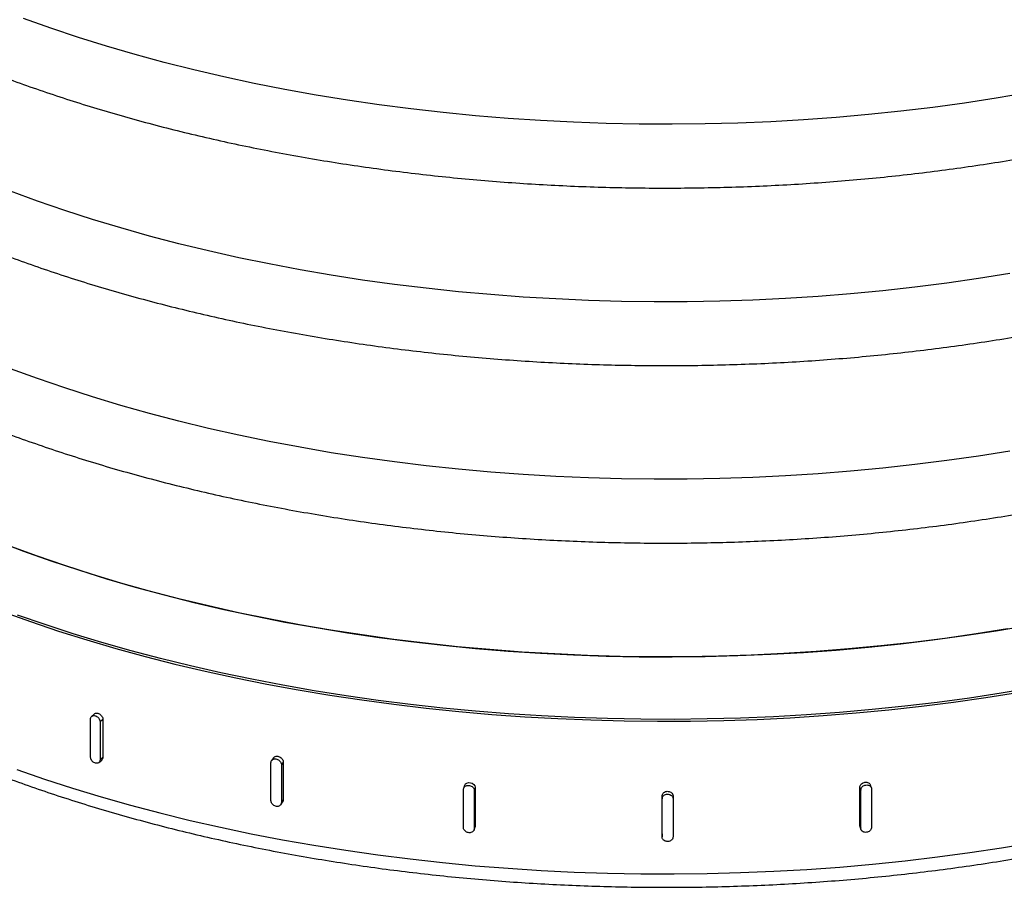
# Model space of a CAD drawing. Units: millimetres. Extents: x 5 to 415, y 5 to 292.
# Drawn here: x 308 to 344, y 73 to 105 of the extents above; entities that cross this region are included whole.
import ezdxf

# ---------------------------------------------------------------- set-up
doc = ezdxf.new("R2010")
doc.units = ezdxf.units.MM

msp = doc.modelspace()

# ---------------------------------------------------------------- linework, layer by layer
at = {"color": 7, "linetype": 'Continuous', "lineweight": 25}
for p, q in [((310.7199, 79.596), (310.6202, 79.5067)), ((310.5803, 78.0377), (310.5803, 79.4092)), ((311.0268, 79.3958), (310.9271, 79.3065)), ((310.9271, 79.3065), (310.9271, 77.935)), ((311.0268, 79.3958), (311.0268, 78.0243)), ((310.8871, 77.8373), (310.9868, 77.9266)), ((311.0268, 78.0243), (310.9271, 77.935)), ((317.1115, 76.4568), (317.1115, 77.8283)), ((317.2039, 78.005), (317.1359, 77.9081)), ((317.5557, 77.855), (317.4876, 77.7581)), ((317.4876, 77.7581), (317.4876, 76.3867)), ((317.5557, 77.855), (317.5557, 76.4835)), ((324.1184, 77.0034), (324.084, 76.9019)), ((338.8403, 76.9166), (338.8052, 77.018)), ((324.0764, 75.484), (324.0764, 76.8555)), ((324.5048, 76.9215), (324.4705, 76.8201)), ((324.4705, 76.8201), (324.4705, 75.4486)), ((324.5048, 76.9215), (324.5048, 75.5501)), ((331.2631, 75.2519), (331.2631, 76.6234)), ((331.2631, 76.6234), (331.2635, 76.5204)), ((331.6631, 76.6237), (331.6635, 76.5207)), ((338.4193, 75.5631), (338.4193, 76.9345)), ((338.4193, 76.9345), (338.4544, 76.8331)), ((338.4544, 75.4617), (338.4544, 76.8331)), ((338.8482, 76.8693), (338.8482, 75.4978)), ((317.4631, 76.3067), (317.5312, 76.4035)), ((317.5557, 76.4835), (317.4876, 76.3867)), ((331.2635, 75.1489), (331.2635, 76.5204)), ((331.6635, 76.5207), (331.6635, 75.1493)), ((324.5048, 75.5501), (324.4705, 75.4486)), ((324.5048, 75.5501), (324.4956, 75.504)), ((338.4193, 75.5631), (338.4544, 75.4617)), ((324.4629, 75.4021), (324.4972, 75.5036)), ((331.2631, 75.2519), (331.2635, 75.1489)), ((338.4272, 75.5157), (338.4623, 75.4143))]:
    msp.add_line(p, q, dxfattribs=at)
at = {"color": 7, "linetype": 'Continuous', "lineweight": 25, "flags": 128}
for points in [[(344.4887, 102.0865), (343.3571, 101.8942), (342.215, 101.7193), (341.0633, 101.562), (339.9029, 101.4225), (338.7351, 101.3008), (337.5607, 101.1971), (336.3808, 101.1114), (335.1965, 101.0439), (334.0088, 100.9946), (332.8188, 100.9635), (331.6275, 100.9507), (330.436, 100.9562), (329.2453, 100.9799), (328.0566, 101.0219), (326.8708, 101.0821), (325.689, 101.1605), (324.5123, 101.257), (323.3417, 101.3715), (322.1782, 101.5039), (321.0229, 101.654), (319.8768, 101.8219), (318.7409, 102.0072), (317.6162, 102.2099), (316.5037, 102.4298), (315.4045, 102.6666), (314.3194, 102.9202), (313.2495, 103.1903), (312.1957, 103.4767), (311.1589, 103.7791), (310.1401, 104.0974), (309.1401, 104.4311), (308.1598, 104.78)], [(343.846, 95.5462), (342.7112, 95.3642), (341.5665, 95.1997), (340.4127, 95.0527), (339.251, 94.9235), (338.0824, 94.8121), (336.9078, 94.7186), (335.7284, 94.6432), (334.5452, 94.5858), (333.3591, 94.5466), (332.1713, 94.5255), (330.9828, 94.5226), (329.7947, 94.5379), (328.608, 94.5714), (327.4238, 94.623), (326.243, 94.6927), (325.0668, 94.7805), (323.8962, 94.8862), (322.7321, 95.0097), (321.5758, 95.1511), (320.428, 95.31), (319.29, 95.4865), (318.1627, 95.6803), (317.047, 95.8912), (315.9439, 96.1192), (314.8546, 96.3639), (313.7798, 96.6251), (312.7205, 96.9027), (311.6778, 97.1964), (310.6524, 97.5059), (309.6453, 97.831), (308.6575, 98.1713), (307.6897, 98.5266)], [(343.846, 89.1174), (342.7112, 88.9354), (341.5665, 88.7709), (340.4127, 88.624), (339.251, 88.4947), (338.0824, 88.3833), (336.9078, 88.2899), (335.7284, 88.2144), (334.5452, 88.1571), (333.3591, 88.1178), (332.1713, 88.0968), (330.9828, 88.0939), (329.7947, 88.1092), (328.608, 88.1426), (327.4238, 88.1942), (326.243, 88.264), (325.0668, 88.3517), (323.8962, 88.4574), (322.7321, 88.581), (321.5758, 88.7223), (320.428, 88.8813), (319.29, 89.0577), (318.1627, 89.2515), (317.047, 89.4625), (315.9439, 89.6904), (314.8546, 89.9351), (313.7798, 90.1964), (312.7205, 90.474), (311.6778, 90.7677), (310.6524, 91.0772), (309.6453, 91.4022), (308.6575, 91.7426), (307.6897, 92.0978)], [(343.7683, 82.6756), (342.6357, 82.4952), (341.4933, 82.3323), (340.342, 82.1868), (339.1828, 82.059), (338.0167, 81.9489), (336.8449, 81.8566), (335.6682, 81.7823), (334.4878, 81.726), (333.3047, 81.6877), (332.1199, 81.6675), (330.9344, 81.6654), (329.7494, 81.6814), (328.5658, 81.7154), (327.3846, 81.7675), (326.207, 81.8376), (325.0339, 81.9257), (323.8664, 82.0316), (322.7056, 82.1553), (321.5523, 82.2966), (320.4077, 82.4555), (319.2727, 82.6318), (318.1484, 82.8253), (317.0357, 83.0359), (315.9356, 83.2634), (314.8491, 83.5076), (313.7771, 83.7683), (312.7205, 84.0452), (311.6804, 84.3381), (310.6576, 84.6468), (309.653, 84.9709), (308.6674, 85.3103), (307.7019, 85.6645)], [(307.4222, 83.2912), (308.4116, 82.9379), (309.4207, 82.5996), (310.4486, 82.2767), (311.4943, 81.9694), (312.557, 81.6779), (313.6358, 81.4026), (314.7297, 81.1436), (315.8379, 80.9012), (316.9594, 80.6755), (318.0932, 80.4669), (319.2383, 80.2754), (320.3938, 80.1012), (321.5587, 79.9444), (322.732, 79.8053), (323.9127, 79.6839), (325.0998, 79.5803), (326.2922, 79.4946), (327.489, 79.4269), (328.6891, 79.3773), (329.8915, 79.3457), (331.0953, 79.3322), (332.2992, 79.3369), (333.5024, 79.3596), (334.7038, 79.4005), (335.9023, 79.4594), (337.097, 79.5364), (338.2868, 79.6312), (339.4707, 79.744), (340.6477, 79.8745), (341.8169, 80.0227), (342.9771, 80.1884), (344.1274, 80.3715)], [(344.6824, 80.5367), (343.5388, 80.3452), (342.3848, 80.171), (341.2214, 80.0143), (340.0496, 79.8751), (338.8705, 79.7536), (337.6849, 79.6499), (336.494, 79.564), (335.2987, 79.4962), (334.1001, 79.4463), (332.8991, 79.4146), (331.6969, 79.4009), (330.4944, 79.4053), (329.2927, 79.4278), (328.0927, 79.4684), (326.8956, 79.527), (325.7023, 79.6036), (324.5138, 79.6981), (323.3313, 79.8105), (322.1556, 79.9406), (320.9878, 80.0884), (319.8289, 80.2537), (318.6798, 80.4363), (317.5416, 80.6362), (316.4152, 80.8531), (315.3017, 81.0869), (314.2018, 81.3373), (313.1166, 81.6042), (312.0471, 81.8872), (310.994, 82.1863), (309.9584, 82.5011), (308.9411, 82.8313), (307.9429, 83.1767)], [(324.12, 77.003), (324.1219, 77.0127), (324.1539, 77.0601), (324.2033, 77.0938), (324.2645, 77.1101), (324.3305, 77.1072), (324.394, 77.0854), (324.4478, 77.0471), (324.4858, 76.9966), (324.5037, 76.9396), (324.5048, 76.9215), (324.5048, 76.9215)]]:
    msp.add_lwpolyline(points, dxfattribs=at)
at = {"color": 8, "linetype": 'Continuous', "lineweight": 25, "flags": 128}
for points in [[(307.2002, 85.8575), (308.1598, 85.4937), (309.1401, 85.1448), (310.1401, 84.8111), (311.1589, 84.4929), (312.1957, 84.1904), (313.2495, 83.904), (314.3194, 83.6339), (315.4045, 83.3803), (316.5037, 83.1435), (317.6162, 82.9237), (318.7409, 82.721), (319.8768, 82.5356), (321.0229, 82.3678), (322.1782, 82.2176), (323.3417, 82.0852), (324.5123, 81.9707), (325.689, 81.8742), (326.8708, 81.7959), (328.0566, 81.7356), (329.2453, 81.6936), (330.436, 81.6699), (331.6275, 81.6644), (332.8188, 81.6772), (334.0088, 81.7083), (335.1965, 81.7576), (336.3808, 81.8251), (337.5607, 81.9108), (338.7351, 82.0145), (339.9029, 82.1362), (341.0633, 82.2758), (342.215, 82.433), (343.3571, 82.6079), (344.4887, 82.8003)], [(307.9144, 77.584), (308.9138, 77.2381), (309.9324, 76.9075), (310.9692, 76.5923), (312.0236, 76.2929), (313.0944, 76.0095), (314.1809, 75.7423), (315.2821, 75.4916), (316.3971, 75.2575), (317.5248, 75.0403), (318.6644, 74.8402), (319.8148, 74.6574), (320.9751, 74.4919), (322.1444, 74.3439), (323.3215, 74.2137), (324.5055, 74.1011), (325.6954, 74.0065), (326.8901, 73.9298), (328.0887, 73.8711), (329.2901, 73.8305), (330.4933, 73.8079), (331.6973, 73.8035), (332.901, 73.8172), (334.1034, 73.8491), (335.3035, 73.899), (336.5002, 73.9669), (337.6926, 74.0528), (338.8796, 74.1567), (340.0602, 74.2783), (341.2334, 74.4177), (342.3981, 74.5746), (343.5535, 74.749), (344.6985, 74.9408)]]:
    msp.add_lwpolyline(points, dxfattribs=at)
at = {"color": 7, "linetype": 'Continuous', "lineweight": 25}
for points, knots in [([(290.6023, 123.6948), (290.5771, 123.6064), (290.4943, 123.316), (290.3872, 122.8203), (290.2804, 122.209), (290.2071, 121.5967), (290.1651, 120.9842), (290.155, 120.3717), (290.1764, 119.7597), (290.2294, 119.1486), (290.3138, 118.5387), (290.4297, 117.9305), (290.5771, 117.3243), (290.7558, 116.7204), (290.9659, 116.1193), (291.2073, 115.5214), (291.4799, 114.927), (291.7837, 114.3367), (292.1186, 113.751), (292.4842, 113.1704), (292.8805, 112.5955), (293.307, 112.0267), (293.7636, 111.4646), (294.2497, 110.9097), (294.765, 110.3626), (295.309, 109.8238), (295.8811, 109.2937), (296.4809, 108.7728), (297.1078, 108.2615), (297.7612, 107.7603), (298.4405, 107.2695), (299.1451, 106.7894), (299.8745, 106.3205), (300.6279, 105.8631), (301.4047, 105.4174), (302.2044, 104.9838), (303.0261, 104.5626), (303.8694, 104.154), (304.7334, 103.7583), (305.6176, 103.3757), (306.5212, 103.0066), (307.4435, 102.651), (308.3839, 102.3093), (309.3416, 101.9817), (310.3159, 101.6683), (311.3061, 101.3694), (312.3113, 101.0852), (313.3309, 100.8158), (314.364, 100.5615), (315.41, 100.3223), (316.4679, 100.0985), (317.5371, 99.8902), (318.6167, 99.6975), (319.7058, 99.5205), (320.8038, 99.3595), (321.9097, 99.2144), (323.0227, 99.0854), (324.142, 98.9725), (325.2668, 98.8759), (326.3961, 98.7956), (327.5292, 98.7316), (328.6652, 98.6841), (329.8032, 98.653), (330.9425, 98.6383), (332.082, 98.6401), (333.221, 98.6583), (334.3587, 98.693), (335.4941, 98.7442), (336.6264, 98.8117), (337.7547, 98.8955), (338.8783, 98.9957), (339.9962, 99.112), (341.1076, 99.2445), (342.2117, 99.3931), (343.3076, 99.5575), (344.3946, 99.7379), (345.4718, 99.9339), (346.5385, 100.1456), (347.5937, 100.3727), (348.6367, 100.6151), (349.6668, 100.8727), (350.6831, 101.1452), (351.6849, 101.4325), (352.6715, 101.7345), (353.6421, 102.0508), (354.5959, 102.3814), (355.5323, 102.7261), (356.4506, 103.0844), (357.3495, 103.4567), (358.1724, 103.8153), (358.6857, 104.0558), (358.9139, 104.1627)], [0, 0, 0, 0, 0.0048361, 0.0158904, 0.0269143, 0.0379126, 0.0488914, 0.0598574, 0.0708178, 0.0817783, 0.0927454, 0.1037263, 0.1147274, 0.1257544, 0.136812, 0.1479037, 0.1590319, 0.1701977, 0.181401, 0.192641, 0.2039155, 0.2152221, 0.2265577, 0.237919, 0.2493023, 0.2607042, 0.2721215, 0.283551, 0.2949899, 0.3064357, 0.3178861, 0.3293394, 0.340794, 0.3522481, 0.3637009, 0.3751514, 0.3865992, 0.3980437, 0.4094847, 0.4209219, 0.4323552, 0.4437845, 0.45521, 0.4666315, 0.4780492, 0.4894633, 0.5008738, 0.5122809, 0.5236849, 0.5350858, 0.5464839, 0.5578793, 0.5692723, 0.5806631, 0.5920518, 0.6034387, 0.6148239, 0.6262077, 0.6375902, 0.6489716, 0.6603521, 0.671732, 0.6831113, 0.6944904, 0.7058693, 0.7172483, 0.7286274, 0.740007, 0.7513871, 0.7627679, 0.7741497, 0.7855327, 0.796917, 0.8083028, 0.8196903, 0.8310798, 0.8424714, 0.8538654, 0.8652619, 0.8766611, 0.8880632, 0.8994686, 0.9108772, 0.9222894, 0.9337053, 0.945125, 0.9565488, 0.9679768, 0.9794089, 0.9908454, 1, 1, 1, 1]), ([(290.3051, 115.906), (290.305, 115.9052), (290.27, 115.701), (290.2208, 115.2923), (290.1708, 114.68), (290.1546, 114.0674), (290.1694, 113.4553), (290.216, 112.844), (290.2941, 112.2339), (290.4036, 111.6253), (290.5446, 111.0186), (290.7169, 110.4143), (290.9206, 109.8126), (291.1557, 109.2139), (291.422, 108.6188), (291.7195, 108.0277), (292.048, 107.441), (292.4074, 106.8593), (292.7974, 106.2831), (293.2179, 105.713), (293.6683, 105.1495), (294.1485, 104.5932), (294.6579, 104.0445), (295.196, 103.5039), (295.7625, 102.972), (296.3567, 102.4492), (296.9781, 101.9359), (297.6262, 101.4326), (298.3003, 100.9397), (298.9998, 100.4574), (299.7242, 99.9862), (300.4728, 99.5264), (301.2449, 99.0783), (302.04, 98.6422), (302.8573, 98.2185), (303.6962, 97.8073), (304.5561, 97.409), (305.4362, 97.0237), (306.3359, 96.6518), (307.2545, 96.2935), (308.1913, 95.9489), (309.1455, 95.6184), (310.1165, 95.3021), (311.1035, 95.0003), (312.1057, 94.7131), (313.1224, 94.4406), (314.1529, 94.1832), (315.1963, 93.941), (316.2519, 93.714), (317.3188, 93.5025), (318.3963, 93.3066), (319.4836, 93.1265), (320.5799, 92.9622), (321.6842, 92.8138), (322.7958, 92.6815), (323.9139, 92.5654), (325.0377, 92.4655), (326.1661, 92.3819), (327.2985, 92.3146), (328.434, 92.2637), (329.5717, 92.2292), (330.7108, 92.2112), (331.8503, 92.2096), (332.9895, 92.2245), (334.1275, 92.2559), (335.2634, 92.3037), (336.3964, 92.3679), (337.5256, 92.4484), (338.6502, 92.5452), (339.7693, 92.6583), (340.8821, 92.7875), (341.9878, 92.9328), (343.0855, 93.0941), (344.1744, 93.2712), (345.2536, 93.4641), (346.3225, 93.6725), (347.3801, 93.8965), (348.4256, 94.1358), (349.4584, 94.3903), (350.4776, 94.6598), (351.4824, 94.9441), (352.4722, 95.2431), (353.446, 95.5566), (354.4035, 95.8842), (355.3427, 96.2265), (356.1189, 96.5233), (356.5743, 96.7111), (356.7298, 96.7751)], [0, 0, 0, 0, 0.0000491, 0.0116641, 0.0232617, 0.0348443, 0.0464194, 0.0579936, 0.0695732, 0.0811658, 0.0927785, 0.1044174, 0.1160877, 0.1277933, 0.1395371, 0.1513204, 0.1631435, 0.1750055, 0.1869046, 0.1988381, 0.2108029, 0.2227955, 0.2348122, 0.2468494, 0.2589034, 0.2709709, 0.283049, 0.2951348, 0.307226, 0.3193206, 0.3314169, 0.343513, 0.3556079, 0.3677005, 0.3797904, 0.3918769, 0.4039597, 0.4160386, 0.4281134, 0.440184, 0.4522505, 0.4643128, 0.4763711, 0.4884255, 0.5004762, 0.5125232, 0.5245668, 0.5366072, 0.5486445, 0.560679, 0.5727109, 0.5847404, 0.5967677, 0.608793, 0.6208165, 0.6328384, 0.644859, 0.6568783, 0.6688967, 0.6809144, 0.6929314, 0.7049481, 0.7169646, 0.7289812, 0.7409979, 0.753015, 0.7650326, 0.777051, 0.7890703, 0.8010908, 0.8131127, 0.8251362, 0.8371614, 0.8491886, 0.8612181, 0.8732499, 0.8852844, 0.8973218, 0.9093622, 0.9214059, 0.9334531, 0.9455039, 0.9575587, 0.9696175, 0.9816805, 0.9937479, 1, 1, 1, 1]), ([(290.3585, 109.7756), (290.3302, 109.6168), (290.2659, 109.2547), (290.2029, 108.6872), (290.1629, 108.0747), (290.1556, 107.4622), (290.1796, 106.8503), (290.2353, 106.2392), (290.3224, 105.6295), (290.441, 105.0215), (290.591, 104.4154), (290.7724, 103.8118), (290.9852, 103.2109), (291.2292, 102.6133), (291.5045, 102.0192), (291.811, 101.4293), (292.1484, 100.844), (292.5167, 100.2639), (292.9155, 99.6894), (293.3446, 99.1212), (293.8037, 98.5597), (294.2923, 98.0055), (294.8101, 97.4591), (295.3564, 96.921), (295.9309, 96.3916), (296.5331, 95.8715), (297.1622, 95.3611), (297.8178, 94.8607), (298.4993, 94.3708), (299.2061, 93.8917), (299.9375, 93.4237), (300.6929, 92.9673), (301.4717, 92.5226), (302.2733, 92.0901), (303.0969, 91.6699), (303.9419, 91.2624), (304.8077, 90.8678), (305.6935, 90.4864), (306.5988, 90.1184), (307.5227, 89.764), (308.4646, 89.4235), (309.4237, 89.097), (310.3994, 88.7849), (311.3908, 88.4872), (312.3973, 88.2043), (313.4181, 87.9362), (314.4523, 87.6831), (315.4993, 87.4452), (316.5583, 87.2227), (317.6283, 87.0157), (318.7088, 86.8243), (319.7987, 86.6487), (320.8974, 86.489), (322.0039, 86.3453), (323.1175, 86.2177), (324.2373, 86.1062), (325.3625, 86.011), (326.4921, 85.932), (327.6255, 85.8695), (328.7617, 85.8233), (329.8999, 85.7936), (331.0392, 85.7803), (332.1787, 85.7835), (333.3177, 85.8031), (334.4551, 85.8392), (335.5903, 85.8917), (336.7223, 85.9606), (337.8503, 86.0459), (338.9734, 86.1474), (340.0907, 86.2651), (341.2016, 86.399), (342.305, 86.5489), (343.4003, 86.7147), (344.4865, 86.8964), (345.5628, 87.0938), (346.6285, 87.3068), (347.6827, 87.5352), (348.7247, 87.7789), (349.7536, 88.0377), (350.7687, 88.3115), (351.7693, 88.6001), (352.7545, 88.9032), (353.7237, 89.2208), (354.676, 89.5527), (355.6111, 89.8983), (356.5269, 90.2585), (357.1984, 90.5349), (357.5605, 90.6937), (357.6297, 90.7241)], [0, 0, 0, 0, 0.0089218, 0.0203309, 0.0317203, 0.0430971, 0.0544686, 0.0658407, 0.0772204, 0.0886149, 0.100031, 0.1114743, 0.1229498, 0.1344609, 0.1460099, 0.1575981, 0.1692252, 0.18089, 0.1925907, 0.2043243, 0.2160877, 0.2278774, 0.2396897, 0.251521, 0.263368, 0.2752273, 0.2870962, 0.298972, 0.3108525, 0.3227358, 0.3346203, 0.3465042, 0.3583866, 0.3702666, 0.3821437, 0.3940175, 0.4058875, 0.4177536, 0.4296156, 0.4414735, 0.4533274, 0.4651772, 0.4770231, 0.4888652, 0.5007036, 0.5125386, 0.5243702, 0.5361987, 0.5480243, 0.5598472, 0.5716676, 0.5834857, 0.5953016, 0.6071157, 0.618928, 0.6307389, 0.6425484, 0.6543569, 0.6661645, 0.6779713, 0.6897777, 0.7015838, 0.7133897, 0.7251957, 0.737002, 0.7488086, 0.7606158, 0.7724239, 0.7842329, 0.7960432, 0.8078548, 0.8196681, 0.8314832, 0.8433003, 0.8551196, 0.8669413, 0.8787657, 0.890593, 0.9024234, 0.914257, 0.9260941, 0.9379349, 0.9497795, 0.9616282, 0.9734811, 0.9853382, 0.9971998, 1, 1, 1, 1]), ([(290.2019, 94.5475), (290.2059, 94.4353), (290.2171, 94.1209), (290.2703, 93.6049), (290.3586, 93.0002), (290.4798, 92.3971), (290.6321, 91.7959), (290.8158, 91.1972), (291.0309, 90.6013), (291.2772, 90.0086), (291.5547, 89.4196), (291.8632, 88.8348), (292.2026, 88.2546), (292.5258, 87.7523), (292.8094, 87.3424), (293.1059, 86.9345), (293.474, 86.4591), (293.9391, 85.9037), (294.4334, 85.3557), (294.9566, 84.8154), (295.5081, 84.2835), (296.0876, 83.7602), (296.6944, 83.2462), (297.3281, 82.7417), (297.9881, 82.2471), (298.6737, 81.7629), (299.3845, 81.2894), (300.1198, 80.827), (300.8789, 80.3759), (301.6614, 79.9364), (302.4664, 79.509), (303.2935, 79.0939), (304.1418, 78.6912), (305.0109, 78.3014), (305.8999, 77.9247), (306.8082, 77.5613), (307.7351, 77.2114), (308.6799, 76.8754), (309.6419, 76.5533), (310.6202, 76.2455), (311.6143, 75.9521), (312.6233, 75.6733), (313.6465, 75.4094), (314.6831, 75.1604), (315.7323, 74.9266), (316.7933, 74.7082), (317.8654, 74.5052), (318.9476, 74.3178), (320.0393, 74.1461), (321.1395, 73.9903), (322.2474, 73.8504), (323.3623, 73.7266), (324.4832, 73.619), (325.6093, 73.5275), (326.7398, 73.4523), (327.8737, 73.3935), (329.0104, 73.351), (330.1488, 73.325), (331.2882, 73.3153), (332.4276, 73.3221), (333.5662, 73.3453), (334.7032, 73.3848), (335.8377, 73.4408), (336.9688, 73.5131), (338.0957, 73.6017), (339.2175, 73.7065), (340.3334, 73.8274), (341.4425, 73.9645), (342.544, 74.1175), (343.6371, 74.2863), (344.7209, 74.4709), (345.7947, 74.6712), (346.8575, 74.8869), (347.9087, 75.1179), (348.9474, 75.3642), (349.9729, 75.6254), (350.9843, 75.9015), (351.9809, 76.1923), (352.9619, 76.4975), (353.9267, 76.817), (354.8744, 77.1505), (355.8044, 77.4978), (356.716, 77.8588), (357.6083, 78.2331), (358.4809, 78.6206), (359.333, 79.0209), (360.1639, 79.4338), (360.9729, 79.8591), (361.7596, 80.2965), (362.5232, 80.7456), (363.263, 81.2063), (363.9786, 81.6781), (364.6693, 82.1608), (365.3346, 82.6541), (365.9737, 83.1576), (366.5866, 83.6707), (367.1706, 84.194), (367.6172, 84.6144), (367.8591, 84.8635), (367.9256, 84.9319)], [0, 0, 0, 0, 0.0056582, 0.0158656, 0.0260791, 0.0363044, 0.0465464, 0.0568092, 0.0670963, 0.0774102, 0.0877523, 0.0981232, 0.1085226, 0.1189493, 0.1254448, 0.1310413, 0.141528, 0.1520278, 0.1625455, 0.1730784, 0.183624, 0.1941798, 0.2047436, 0.2153134, 0.2258876, 0.2364645, 0.2470428, 0.2576215, 0.2681995, 0.2787761, 0.2893509, 0.2999235, 0.3104935, 0.3210608, 0.3316252, 0.3421868, 0.3527454, 0.3633011, 0.3738539, 0.384404, 0.3949513, 0.4054962, 0.4160385, 0.4265786, 0.4371164, 0.4476523, 0.4581862, 0.4687184, 0.4792489, 0.4897781, 0.5003059, 0.5108325, 0.5213581, 0.5318828, 0.5424067, 0.5529301, 0.563453, 0.5739756, 0.5844979, 0.5950203, 0.6055427, 0.6160652, 0.6265881, 0.6371115, 0.6476355, 0.6581601, 0.6686857, 0.6792123, 0.6897401, 0.7002692, 0.7107997, 0.7213319, 0.7318658, 0.7424016, 0.7529395, 0.7634796, 0.7740221, 0.784567, 0.7951146, 0.805665, 0.8162182, 0.8267745, 0.8373338, 0.8478963, 0.858462, 0.8690308, 0.8796028, 0.8901778, 0.9007556, 0.9113361, 0.9219187, 0.9325032, 0.9430887, 0.9536745, 0.9642593, 0.9748418, 0.9854206, 0.995994, 1, 1, 1, 1]), ([(310.5803, 79.4092), (310.5822, 79.4279), (310.5861, 79.4653), (310.6159, 79.5077), (310.6598, 79.5336), (310.7147, 79.5396), (310.7739, 79.5251), (310.8309, 79.4918), (310.8792, 79.4434), (310.9132, 79.3854), (310.9261, 79.338), (310.9269, 79.3126), (310.9271, 79.3065)], [0, 0, 0, 0, 0.1073716, 0.2147432, 0.3221155, 0.4294884, 0.5368604, 0.6442315, 0.7516031, 0.8589758, 0.9663485, 1, 1, 1, 1]), ([(310.7202, 79.5956), (310.7331, 79.6048), (310.7598, 79.6238), (310.8146, 79.6286), (310.8736, 79.6145), (310.9306, 79.5811), (310.9789, 79.5327), (311.0129, 79.4747), (311.0258, 79.4273), (311.0266, 79.4019), (311.0268, 79.3958)], [0, 0, 0, 0, 0.1305301, 0.268249, 0.4059667, 0.5436833, 0.6814005, 0.8191191, 0.9568377, 1, 1, 1, 1]), ([(310.9271, 77.935), (310.9252, 77.9163), (310.9213, 77.8789), (310.8914, 77.8364), (310.8473, 77.8103), (310.7923, 77.8042), (310.733, 77.8187), (310.6761, 77.852), (310.6279, 77.9006), (310.5941, 77.9587), (310.5814, 78.0062), (310.5805, 78.0316), (310.5803, 78.0377)], [0, 0, 0, 0, 0.1073716, 0.2147432, 0.3221155, 0.4294884, 0.5368604, 0.6442315, 0.7516031, 0.8589758, 0.9663485, 1, 1, 1, 1]), ([(317.2062, 78.0034), (317.2107, 78.0107), (317.2245, 78.0336), (317.2665, 78.0565), (317.3252, 78.0682), (317.3897, 78.0592), (317.4514, 78.0313), (317.5038, 77.9874), (317.5406, 77.9326), (317.5545, 77.8864), (317.5554, 77.8611), (317.5557, 77.855)], [0, 0, 0, 0, 0.0606697, 0.1891093, 0.3175496, 0.4459888, 0.574427, 0.7028657, 0.8313057, 0.9597457, 1, 1, 1, 1]), ([(311.0268, 78.0243), (311.0246, 78.006), (311.0202, 77.9693), (311.0026, 77.9363), (310.9872, 77.9275), (310.9864, 77.9271)], [0, 0, 0, 0, 0.48728332, 0.97456651, 1, 1, 1, 1]), ([(317.1115, 77.8283), (317.1135, 77.8471), (317.1177, 77.8849), (317.1501, 77.9301), (317.1977, 77.9601), (317.2573, 77.9713), (317.3216, 77.9624), (317.3833, 77.9344), (317.4357, 77.8905), (317.4726, 77.8358), (317.4865, 77.7896), (317.4874, 77.7642), (317.4876, 77.7581)], [0, 0, 0, 0, 0.1073716, 0.2147432, 0.3221155, 0.4294884, 0.5368604, 0.6442315, 0.7516031, 0.8589758, 0.9663485, 1, 1, 1, 1]), ([(324.0764, 76.8555), (324.0786, 76.8745), (324.0829, 76.9127), (324.1169, 76.9609), (324.1669, 76.9953), (324.2293, 77.0119), (324.2966, 77.009), (324.3613, 76.9867), (324.4162, 76.9477), (324.4547, 76.8963), (324.4693, 76.8514), (324.4702, 76.8261), (324.4705, 76.8201)], [0, 0, 0, 0, 0.1073716, 0.2147432, 0.3221155, 0.4294884, 0.5368604, 0.6442315, 0.7516031, 0.8589758, 0.9663485, 1, 1, 1, 1]), ([(338.4193, 76.9345), (338.4215, 76.954), (338.4259, 76.993), (338.4598, 77.0473), (338.5098, 77.0908), (338.5723, 77.1188), (338.6395, 77.128), (338.7044, 77.1176), (338.7582, 77.0882), (338.7929, 77.0526), (338.8002, 77.0257), (338.8026, 77.0171)], [0, 0, 0, 0, 0.1180648, 0.2361296, 0.3541953, 0.4722615, 0.5903267, 0.708391, 0.8264558, 0.9445219, 1, 1, 1, 1]), ([(338.4544, 76.8331), (338.4566, 76.8526), (338.4609, 76.8915), (338.4949, 76.9459), (338.5449, 76.9894), (338.6074, 77.0174), (338.6746, 77.0266), (338.7393, 77.0161), (338.794, 76.987), (338.8325, 76.9427), (338.847, 76.9004), (338.848, 76.8753), (338.8482, 76.8693)], [0, 0, 0, 0, 0.1073716, 0.2147432, 0.3221155, 0.4294884, 0.5368604, 0.6442315, 0.7516031, 0.8589758, 0.9663485, 1, 1, 1, 1]), ([(331.2631, 76.6234), (331.2654, 76.6426), (331.2698, 76.6812), (331.3043, 76.7325), (331.355, 76.7714), (331.4184, 76.7937), (331.4867, 76.7969), (331.5524, 76.7805), (331.6081, 76.7464), (331.6472, 76.6986), (331.662, 76.6549), (331.6629, 76.6298), (331.6631, 76.6237)], [0, 0, 0, 0, 0.1073716, 0.2147431, 0.3221155, 0.4294884, 0.5368604, 0.6442315, 0.7516031, 0.8589757, 0.9663484, 1, 1, 1, 1]), ([(331.2635, 76.5204), (331.2657, 76.5396), (331.2701, 76.5782), (331.3046, 76.6294), (331.3554, 76.6684), (331.4188, 76.6907), (331.4871, 76.6939), (331.5528, 76.6775), (331.6084, 76.6434), (331.6476, 76.5955), (331.6623, 76.5519), (331.6633, 76.5267), (331.6635, 76.5207)], [0, 0, 0, 0, 0.1073716, 0.21474316, 0.32211551, 0.42948838, 0.53686039, 0.64423151, 0.75160309, 0.85897577, 0.96634846, 1, 1, 1, 1]), ([(317.4876, 76.3867), (317.4855, 76.3678), (317.4813, 76.33), (317.4489, 76.2846), (317.4011, 76.2545), (317.3414, 76.2432), (317.2772, 76.2521), (317.2154, 76.2801), (317.1632, 76.3241), (317.1264, 76.3791), (317.1126, 76.4254), (317.1117, 76.4507), (317.1115, 76.4568)], [0, 0, 0, 0, 0.1073716, 0.2147432, 0.3221155, 0.4294884, 0.5368604, 0.6442315, 0.7516031, 0.8589758, 0.9663485, 1, 1, 1, 1]), ([(317.5557, 76.4835), (317.5543, 76.4642), (317.5522, 76.4346), (317.5349, 76.4127), (317.5289, 76.4051)], [0, 0, 0, 0, 0.6546059, 1, 1, 1, 1]), ([(338.4299, 75.5166), (338.4259, 75.526), (338.4196, 75.5408), (338.4194, 75.557), (338.4193, 75.5631)], [0, 0, 0, 0, 0.6284502, 1, 1, 1, 1]), ([(324.4705, 75.4486), (324.4683, 75.4295), (324.4639, 75.3913), (324.4299, 75.343), (324.3799, 75.3084), (324.3174, 75.2916), (324.2501, 75.2946), (324.1854, 75.3169), (324.1306, 75.3561), (324.0921, 75.4077), (324.0776, 75.4527), (324.0766, 75.478), (324.0764, 75.484)], [0, 0, 0, 0, 0.1073716, 0.2147432, 0.3221155, 0.4294884, 0.5368604, 0.6442315, 0.7516031, 0.8589758, 0.9663485, 1, 1, 1, 1]), ([(338.8482, 75.4978), (338.846, 75.4783), (338.8417, 75.4394), (338.8078, 75.3849), (338.7578, 75.3412), (338.6954, 75.3131), (338.6282, 75.3038), (338.5635, 75.3144), (338.5087, 75.3436), (338.4701, 75.3882), (338.4556, 75.4306), (338.4546, 75.4557), (338.4544, 75.4617)], [0, 0, 0, 0, 0.1073716, 0.2147432, 0.3221155, 0.4294884, 0.5368604, 0.6442315, 0.7516031, 0.8589758, 0.9663485, 1, 1, 1, 1]), ([(331.6635, 75.1493), (331.6613, 75.13), (331.6569, 75.0914), (331.6224, 75.04), (331.5716, 75.0008), (331.5082, 74.9784), (331.4399, 74.9753), (331.3742, 74.9917), (331.3186, 75.0259), (331.2795, 75.074), (331.2647, 75.1177), (331.2637, 75.1429), (331.2635, 75.1489)], [0, 0, 0, 0, 0.1073716, 0.2147432, 0.3221155, 0.4294884, 0.5368604, 0.6442315, 0.7516031, 0.8589758, 0.9663485, 1, 1, 1, 1])]:
    msp.add_open_spline(points, degree=3, knots=knots, dxfattribs=at)

doc.saveas('drawing.dxf')
